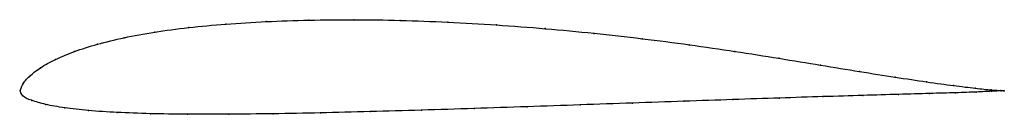
# Model space of a CAD drawing. Units: metres. Extents: x 0 to 1, y -0.02 to 0.07.
import ezdxf

# ---------------------------------------------------------------- set-up
doc = ezdxf.new("R2010")
doc.units = ezdxf.units.M

msp = doc.modelspace()

# ---------------------------------------------------------------- linework, layer by layer
at = {"color": 1}
msp.add_open_spline([(1, 0), (1, 0.0001), (0.9932, 0.0003), (0.9714, 0.0025), (0.9493, 0.0052), (0.9219, 0.009), (0.8897, 0.0138), (0.8535, 0.0196), (0.8139, 0.0261), (0.7714, 0.0331), (0.7267, 0.0402), (0.6803, 0.047), (0.6323, 0.0532), (0.5833, 0.0587), (0.5337, 0.0634), (0.484, 0.0672), (0.4346, 0.0701), (0.3861, 0.0719), (0.3388, 0.0726), (0.2932, 0.0721), (0.2497, 0.0706), (0.2087, 0.0681), (0.1708, 0.0646), (0.1362, 0.0599), (0.1052, 0.0542), (0.078, 0.0476), (0.0547, 0.0401), (0.0354, 0.032), (0.0202, 0.0235), (0.0091, 0.0148), (0.002, 0.0072), (-0.0004, -0.0023), (-0.0003, 0.0021), (0.0016, -0.006), (0.011, -0.0095), (0.0252, -0.014), (0.0446, -0.0174), (0.0689, -0.0202), (0.098, -0.0221), (0.1317, -0.0234), (0.1696, -0.0239), (0.2114, -0.0239), (0.2566, -0.0234), (0.3048, -0.0225), (0.3553, -0.0212), (0.4077, -0.0197), (0.4612, -0.018), (0.5153, -0.0162), (0.5693, -0.0143), (0.6226, -0.0124), (0.6746, -0.0106), (0.7247, -0.0089), (0.7721, -0.0073), (0.8164, -0.0059), (0.857, -0.0047), (0.8933, -0.0036), (0.9249, -0.0027), (0.9514, -0.002), (0.9724, -0.0012), (0.9931, -0.0002), (1.0001, 0.0001), (1, 0)], degree=3, knots=[0, 0, 0, 0, 0.032787, 0.04918, 0.065574, 0.081967, 0.098361, 0.114754, 0.131148, 0.147541, 0.163934, 0.180328, 0.196721, 0.213115, 0.229508, 0.245902, 0.262295, 0.278689, 0.295082, 0.311475, 0.327869, 0.344262, 0.360656, 0.377049, 0.393443, 0.409836, 0.42623, 0.442623, 0.459016, 0.47541, 0.491803, 0.508197, 0.52459, 0.540984, 0.557377, 0.57377, 0.590164, 0.606557, 0.622951, 0.639344, 0.655738, 0.672131, 0.688525, 0.704918, 0.721311, 0.737705, 0.754098, 0.770492, 0.786885, 0.803279, 0.819672, 0.836066, 0.852459, 0.868852, 0.885246, 0.901639, 0.918033, 0.934426, 0.95082, 0.967213, 1, 1, 1, 1], dxfattribs=at)
for p in [(0.2501, 0.0705), (0.2935, 0.072), (0.3391, 0.0724), (0.3863, 0.0717), (0.1714, 0.0644), (0.2092, 0.0679), (0.4348, 0.0699), (0.484, 0.0671), (0.5337, 0.0633), (0.1058, 0.0541), (0.1368, 0.0597), (0.5832, 0.0585), (0.6321, 0.053), (0.0786, 0.0474), (0.68, 0.0469), (0.7264, 0.0401), (0.0361, 0.0319), (0.0554, 0.04), (0.771, 0.0331), (0.0209, 0.0235), (0.8134, 0.0262), (0.0098, 0.0149), (0.853, 0.0197), (0.8891, 0.014), (0, 0), (0, 0), (0.0028, 0.0069), (0.9211, 0.0091), (0.9484, 0.0053), (0.9704, 0.0027), (0.9867, 0.001), (0.9966, 0.0002), (1, 0), (1, 0), (0.0028, -0.0052), (0.0118, -0.0097), (0.7242, -0.0089), (0.7716, -0.0073), (0.8158, -0.0059), (0.8562, -0.0047), (0.8925, -0.0036), (0.9241, -0.0027), (0.9505, -0.002), (0.9715, -0.0012), (0.987, -0.0005), (0.9967, -0.0001), (0.0261, -0.0138), (0.0454, -0.0173), (0.4079, -0.0197), (0.4613, -0.018), (0.5153, -0.0162), (0.5692, -0.0143), (0.6224, -0.0124), (0.6743, -0.0106), (0.0697, -0.02), (0.0988, -0.022), (0.1324, -0.0233), (0.1702, -0.0238), (0.212, -0.0238), (0.2571, -0.0233), (0.3052, -0.0224), (0.3556, -0.0212)]:
    msp.add_point(p)

doc.saveas('drawing.dxf')
